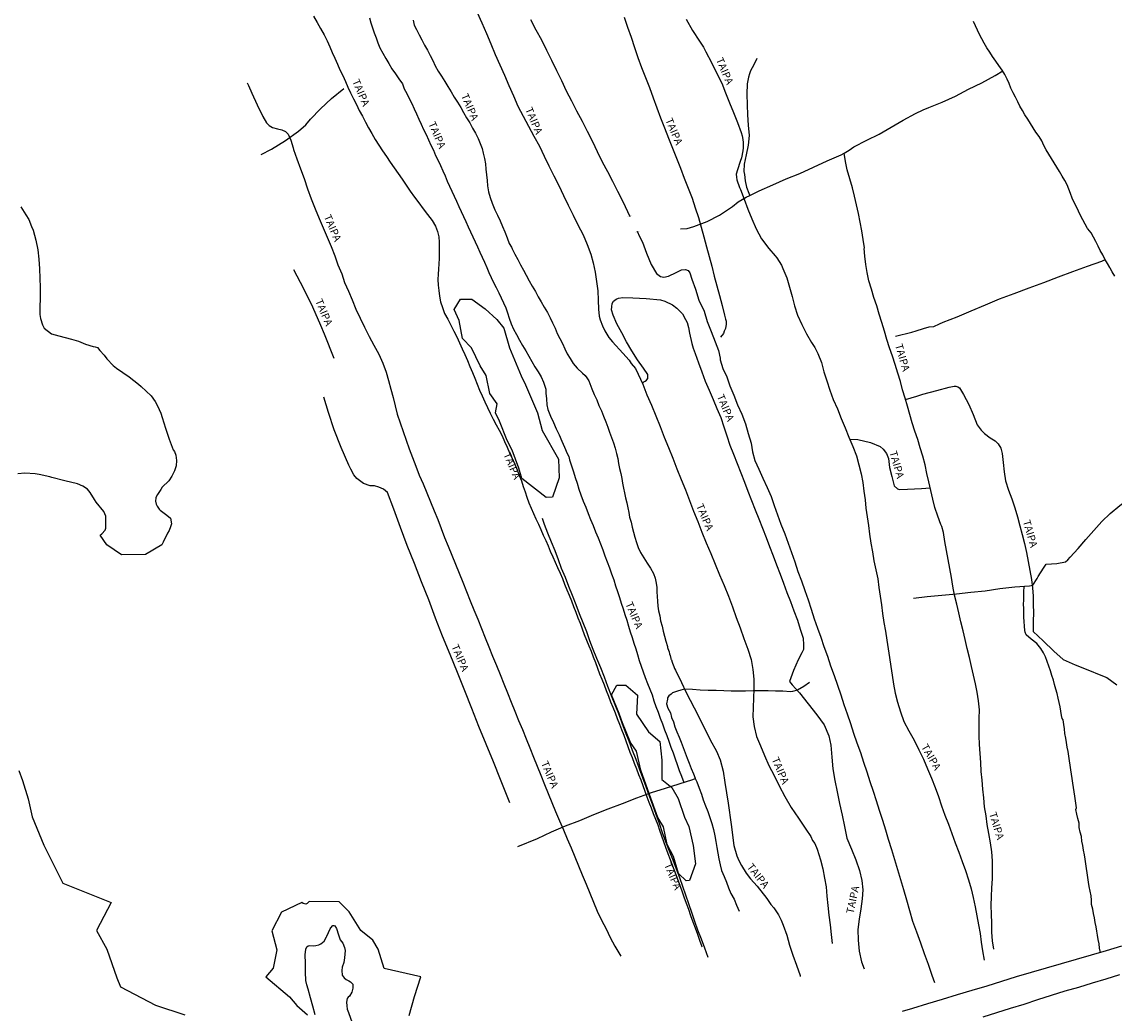
# Model space of a CAD drawing. Units: millimetres. Extents: x 180736 to 183150, y 1657648 to 1660427.
# Drawn here: x 181239 to 181601, y 1657854 to 1658183 of the extents above; entities that cross this region are included whole.
import ezdxf
from ezdxf.enums import TextEntityAlignment as Align

# ---------------------------------------------------------------- set-up
doc = ezdxf.new("R2010")
doc.units = ezdxf.units.MM
doc.header["$MEASUREMENT"] = 0
for name, color, linetype in [('IMAGEM', 7, 'Continuous'), ('V-BANHADO', 102, 'Continuous'), ('V-BUEIRO', 210, 'Continuous'), ('V-NOME_DOS_LOGRADOUROS', 7, 'Continuous'), ('V-REFERENCIA', 30, 'Continuous'), ('V-VALETA', 50, 'Continuous')]:
    doc.layers.add(name, color=color, linetype=linetype)
picture_1 = doc.add_image_def('image1.jpg', size_in_pixel=(4022, 4628))

# ---------------------------------------------------------------- blocks, each defined once
blk = doc.blocks.new('305')
at = {"color": 0, "linetype": 'ByBlock', "lineweight": -2, "const_width": 0.05}
blk.add_lwpolyline([(0.73, 0.39, 0.60863), (-0.73, 0.38)], format="xyb", dxfattribs=at)

msp = doc.modelspace()

# ---------------------------------------------------------------- linework, layer by layer
at = {"layer": 'V-BANHADO'}
for points in [[(181238.33, 1658121.17), (181239.98, 1658118.6), (181240.97, 1658116.98), (181241.87, 1658114.73), (181242.35, 1658113.53), (181243.28, 1658110.19), (181243.99, 1658106.9), (181244.24, 1658103.83), (181244.5, 1658100.69), (181244.61, 1658097.55), (181244.72, 1658094.41), (181244.72, 1658091.29), (181244.57, 1658087.56), (181244.65, 1658085.5), (181244.86, 1658084.12), (181245.44, 1658082.09), (181246.08, 1658080.97), (181248.53, 1658079.12), (181250.87, 1658078.39), (181255.1, 1658077.26), (181257.42, 1658076.67), (181259.75, 1658075.63), (181262.27, 1658074.83), (181262.96, 1658074.75), (181263.74, 1658074.58), (181264.49, 1658073.56), (181265.97, 1658072.01), (181266.85, 1658070.8), (181268.92, 1658068.62), (181269.99, 1658067.68), (181274.26, 1658064.82), (181277.36, 1658062.35), (181278.2, 1658061.6), (181281.52, 1658058.53), (181282.86, 1658056.64), (181283.64, 1658055.17), (181284.75, 1658052.82), (181285.19, 1658051.34), (181286.31, 1658047.82), (181287.54, 1658044.19), (181288.84, 1658040.56), (181289.32, 1658040), (181289.68, 1658038.84), (181289.91, 1658037.07), (181289.79, 1658035.29), (181289.59, 1658034.61), (181289.3, 1658033.58), (181288.4, 1658031.83), (181287.38, 1658030.29), (181285.21, 1658028.19), (181284.7, 1658027.45), (181283.59, 1658025.81), (181283.23, 1658025.03), (181283.12, 1658024.73), (181283, 1658023.53), (181283.18, 1658022.62), (181283.47, 1658021.93), (181284.15, 1658020.93), (181284.49, 1658020.64), (181285.79, 1658019.6), (181286.76, 1658018.88), (181287.89, 1658017.89), (181288.25, 1658016.1), (181287.97, 1658015.11), (181287.48, 1658013.89), (181286.95, 1658012.92), (181285.48, 1658009.95), (181285.08, 1658009.07), (181279.68, 1658005.88), (181271.69, 1658005.8), (181266.8, 1658009.08), (181264.59, 1658012.25), (181265.21, 1658012.69), (181266.26, 1658013.97), (181266.48, 1658014.58), (181266.54, 1658017.15), (181266.5, 1658018.61), (181265.82, 1658020.19), (181263.32, 1658023.28), (181262.77, 1658024.18), (181261.33, 1658026.48), (181260.38, 1658027.55), (181258.83, 1658028.57), (181257.14, 1658029.34), (181252.85, 1658030.37), (181248.56, 1658031.4), (181247.93, 1658031.59), (181244.4, 1658032.47), (181243.1, 1658032.62), (181239.61, 1658032.81), (181237.36, 1658032.65)], [(181237.66, 1657934.25), (181238.82, 1657930.92), (181240.71, 1657924.78), (181242.09, 1657918.84), (181245.92, 1657909.48), (181247.64, 1657906.15), (181252.19, 1657896.85), (181268.29, 1657890.41), (181263.35, 1657881.11), (181266.85, 1657875), (181270.18, 1657865.48), (181271.35, 1657862.48), (181282.95, 1657856.4), (181292.72, 1657853.12)], [(181367.06, 1657852.99), (181368.88, 1657859.25), (181370.98, 1657865.78), (181358.85, 1657868.54), (181356.77, 1657874.9), (181356.8, 1657874.94), (181354.99, 1657877.98), (181351.08, 1657881.09), (181347.19, 1657887.32), (181343.86, 1657890.6), (181333.97, 1657890.77), (181333.28, 1657890.15), (181332.77, 1657889.9), (181331.97, 1657890.08), (181331.53, 1657890.46), (181324.74, 1657887.27), (181321.51, 1657881.04), (181323.25, 1657874.77), (181321.98, 1657868.64), (181319.58, 1657865.73), (181327.35, 1657859.17), (181329.81, 1657856.25), (181333.35, 1657853.15)], [(181335.86, 1657853.17), (181335.13, 1657856.01), (181334.4, 1657858.85), (181333.54, 1657861.65), (181333.13, 1657863.14), (181332.86, 1657864.56), (181332.69, 1657867.29), (181332.69, 1657868.76), (181332.73, 1657870.26), (181332.59, 1657873.06), (181332.77, 1657875), (181333.18, 1657875.75), (181333.54, 1657876.09), (181334.15, 1657876.2), (181335.31, 1657876.1), (181336.11, 1657876.14), (181337.16, 1657876.38), (181337.77, 1657876.73), (181338.9, 1657877.65), (181339.72, 1657879.04), (181339.75, 1657879.21), (181340.88, 1657881.67), (181341.13, 1657881.99), (181341.75, 1657882.83), (181342.14, 1657882.81), (181342.44, 1657882.65), (181342.42, 1657882.68), (181342.97, 1657881.85), (181343.61, 1657879.65), (181344.23, 1657878.05), (181345.14, 1657876.98), (181345.6, 1657875.47), (181345.81, 1657874.46), (181345.69, 1657872.06), (181345.37, 1657870.49), (181344.83, 1657868.95), (181344.71, 1657867.85), (181344.9, 1657866.36), (181345.48, 1657865.49), (181346.24, 1657864.84), (181347.06, 1657864.5), (181347.64, 1657864.1), (181348.12, 1657863.67), (181348.38, 1657863.36), (181348.36, 1657862.02), (181348.08, 1657860.66), (181347.25, 1657859.34), (181346.82, 1657859.06), (181346.53, 1657858.55), (181346.32, 1657857.34), (181346.38, 1657856.13), (181346.54, 1657855.01), (181346.93, 1657853.96), (181348.16, 1657850.47)]]:
    msp.add_lwpolyline(points, dxfattribs=at)
for points in [[(181384.23, 1658090.55), (181387.89, 1658090.6), (181392.31, 1658087.34), (181396.13, 1658083.85), (181398.45, 1658080.97), (181400.39, 1658074.39), (181404.23, 1658065.18), (181405.67, 1658062.19), (181409.63, 1658052.87), (181411.17, 1658047), (181416.56, 1658037.51), (181416.84, 1658031.26), (181414.66, 1658024.87), (181412.5, 1658024.76), (181404.48, 1658031.12), (181403.48, 1658034.5), (181401.27, 1658040.47), (181399.64, 1658043.71), (181397.09, 1658050.07), (181395.77, 1658052.91), (181396.26, 1658055.9), (181393.89, 1658059.28), (181392.61, 1658065.25), (181390.6, 1658068.44), (181387.78, 1658074.42), (181384.74, 1658077.52), (181383.63, 1658083.55), (181382.05, 1658087.12), (181384.16, 1658090.55)], [(181435.98, 1657962.53), (181438.92, 1657962.53), (181442.79, 1657959.21), (181442.51, 1657952.95), (181446.44, 1657947.08), (181450.23, 1657943.84), (181450.84, 1657937.65), (181450.84, 1657931.23), (181454.24, 1657928.55), (181456.29, 1657924.95), (181458.39, 1657918.75), (181459.8, 1657915.62), (181461.24, 1657909.32), (181462.07, 1657903.28), (181460, 1657897.72), (181458.94, 1657897.66), (181456.4, 1657900.04), (181454.69, 1657905.74), (181452.64, 1657909.62), (181451.42, 1657915.54), (181449.51, 1657918.61), (181447.19, 1657925.09), (181443.87, 1657934.35), (181442.49, 1657940.6), (181440.47, 1657943.56), (181437.87, 1657949.98), (181436.71, 1657953.08), (181434.19, 1657959.36), (181435.91, 1657962.51)]]:
    msp.add_lwpolyline(points, close=True, dxfattribs=at)
at = {"layer": 'V-REFERENCIA'}
for points in [[(181335.31, 1658184.49), (181336.61, 1658182.4), (181337.73, 1658180.33), (181338.87, 1658178.3), (181339.93, 1658176.27), (181340.77, 1658174.32), (181341.55, 1658172.4), (181342.41, 1658170.49), (181343.29, 1658168.58), (181344.13, 1658166.66), (181345.05, 1658164.74), (181345.92, 1658162.82), (181346.78, 1658160.9), (181347.64, 1658158.98), (181348.67, 1658157.05), (181349.63, 1658155.11), (181350.56, 1658153.17), (181351.56, 1658151.24), (181352.56, 1658149.31), (181353.65, 1658147.41), (181354.74, 1658145.51), (181355.83, 1658143.6), (181357.04, 1658141.7), (181358.25, 1658139.8), (181359.57, 1658137.93), (181360.81, 1658136.03), (181362.07, 1658134.14), (181363.4, 1658132.25), (181364.73, 1658130.34), (181366.07, 1658128.38), (181367.46, 1658126.42), (181368.86, 1658124.46), (181370.28, 1658122.5), (181371.72, 1658120.56), (181373.16, 1658118.62), (181374.7, 1658116.69), (181375.87, 1658114.76), (181376.49, 1658113.06), (181376.92, 1658111.22), (181376.99, 1658109.5), (181377.07, 1658107.68), (181377.09, 1658105.86), (181377.03, 1658104.08), (181376.96, 1658102.31), (181376.83, 1658100.56), (181376.67, 1658098.83), (181376.6, 1658097.08), (181376.7, 1658095.28), (181376.88, 1658093.45), (181377.14, 1658091.61), (181377.49, 1658089.74), (181378.1, 1658087.8), (181378.77, 1658085.86), (181379.86, 1658083.9), (181380.86, 1658081.95), (181381.86, 1658080), (181382.87, 1658078.06), (181383.76, 1658076.1), (181384.64, 1658074.14), (181385.57, 1658072.18), (181386.42, 1658070.22), (181387.26, 1658068.26), (181388.07, 1658066.3), (181388.84, 1658064.34), (181389.6, 1658062.38), (181390.44, 1658060.44), (181391.28, 1658058.5), (181392.13, 1658056.58), (181393.07, 1658054.66), (181394, 1658052.74), (181394.94, 1658050.82), (181395.94, 1658048.95), (181396.95, 1658047.08), (181397.9, 1658045.2), (181398.75, 1658043.33), (181399.59, 1658041.46), (181400.41, 1658039.61), (181401.2, 1658037.71), (181402.08, 1658035.86), (181402.88, 1658033.99), (181403.6, 1658032.12), (181404.37, 1658030.31), (181404.93, 1658028.49), (181405.54, 1658026.67), (181406.15, 1658024.86), (181406.76, 1658023.05), (181407.53, 1658021.29), (181408.3, 1658019.51), (181409.07, 1658017.71), (181409.93, 1658015.92), (181410.73, 1658014.12), (181410.73, 1658014.12), (181411.56, 1658012.33), (181412.4, 1658010.54), (181413.15, 1658008.74), (181413.89, 1658006.94), (181414.7, 1658005.14), (181415.51, 1658003.34), (181416.31, 1658001.54), (181417.11, 1657999.73), (181417.91, 1657997.92), (181418.65, 1657996.06), (181419.4, 1657994.2), (181420.15, 1657992.34), (181420.89, 1657990.48), (181421.62, 1657988.63), (181422.34, 1657986.77), (181423.04, 1657984.91), (181423.74, 1657983.05), (181424.44, 1657981.19), (181425.14, 1657979.33), (181425.88, 1657977.48), (181426.66, 1657975.63), (181427.41, 1657973.77), (181428.13, 1657971.91), (181428.83, 1657970.05), (181429.53, 1657968.19), (181430.26, 1657966.34), (181430.99, 1657964.48), (181431.72, 1657962.62), (181432.44, 1657960.76), (181433.14, 1657958.9), (181433.88, 1657957.04), (181434.61, 1657955.18), (181435.35, 1657953.33), (181436.09, 1657951.48), (181436.81, 1657949.63), (181437.53, 1657947.78), (181438.23, 1657945.92), (181438.9, 1657944.06), (181439.58, 1657942.2), (181440.3, 1657940.35), (181441.02, 1657938.5), (181441.74, 1657936.65), (181442.46, 1657934.8), (181443.18, 1657932.95), (181443.9, 1657931.1), (181444.6, 1657929.24), (181445.27, 1657927.39), (181445.92, 1657925.54), (181446.57, 1657923.69), (181447.29, 1657921.84), (181448.03, 1657919.98), (181448.8, 1657918.12), (181449.52, 1657916.25), (181450.13, 1657914.39), (181450.76, 1657912.52), (181451.45, 1657910.64), (181452.09, 1657908.77), (181452.86, 1657906.7), (181453.67, 1657904.67), (181454.45, 1657902.62), (181455.23, 1657900.56), (181456.01, 1657898.5), (181456.78, 1657896.43), (181457.47, 1657894.35), (181458.16, 1657892.27), (181458.93, 1657890.22), (181459.7, 1657888.17), (181460.39, 1657886.11), (181461.2, 1657884.06), (181461.97, 1657882.01), (181462.69, 1657879.96), (181463.41, 1657877.91), (181464.15, 1657875.86), (181464.27, 1657875.67)], [(181353.92, 1658183.88), (181354.37, 1658182.21), (181354.88, 1658180.55), (181355.46, 1658178.89), (181356.09, 1658177.23), (181356.72, 1658175.57), (181357.35, 1658173.91), (181358.33, 1658172.19), (181359.32, 1658170.48), (181360.3, 1658168.75), (181361.36, 1658167.05), (181362.5, 1658165.36), (181363.64, 1658163.67), (181364.89, 1658162.04), (181365.48, 1658160.4), (181366.28, 1658158.77), (181367.08, 1658157.11), (181367.92, 1658155.45), (181368.73, 1658153.76), (181369.5, 1658152.04), (181370.27, 1658150.32), (181371.12, 1658148.62), (181371.88, 1658146.91), (181372.69, 1658145.18), (181373.5, 1658143.45), (181374.31, 1658141.72), (181375.12, 1658139.99), (181375.86, 1658138.27), (181376.65, 1658136.57), (181377.46, 1658134.88), (181378.22, 1658133.17), (181378.97, 1658131.47), (181379.72, 1658129.77), (181380.49, 1658128.09), (181381.26, 1658126.41), (181382.06, 1658124.74), (181382.82, 1658123.06), (181383.58, 1658121.37), (181384.33, 1658119.68), (181385.08, 1658117.98), (181385.86, 1658116.3), (181386.63, 1658114.62), (181387.4, 1658112.94), (181388.17, 1658111.26), (181388.94, 1658109.58), (181389.71, 1658107.9), (181390.48, 1658106.21), (181391.25, 1658104.52), (181392.02, 1658102.83), (181392.79, 1658101.14), (181393.56, 1658099.46), (181394.33, 1658097.78), (181395.1, 1658096.1), (181395.96, 1658094.43), (181396.77, 1658092.74), (181397.55, 1658091.04), (181398.33, 1658089.34), (181399.11, 1658087.66), (181399.7, 1658086.03), (181400.28, 1658084.23), (181400.86, 1658082.43), (181401.65, 1658080.63), (181402.67, 1658078.83), (181403.69, 1658077.03), (181404.71, 1658075.23), (181405.76, 1658073.45), (181406.75, 1658071.66), (181407.75, 1658069.89), (181408.77, 1658068.16), (181409.91, 1658066.46), (181410.82, 1658064.77), (181411.63, 1658063.09), (181412.21, 1658061.43), (181412.42, 1658060.68), (181412.45, 1658059.42), (181412.6, 1658057.51), (181412.75, 1658055.57), (181413.06, 1658053.94), (181413.97, 1658051.76), (181414.98, 1658049.68), (181415.87, 1658047.6), (181416.85, 1658045.55), (181417.72, 1658043.52), (181418.61, 1658041.49), (181419.51, 1658039.43), (181420.02, 1658038.37), (181420.31, 1658037.3), (181420.95, 1658035.32), (181421.59, 1658033.34), (181421.59, 1658033.34), (181422.18, 1658031.43), (181422.85, 1658029.5), (181423.36, 1658027.59), (181423.96, 1658025.63), (181424.79, 1658023.59), (181425.63, 1658021.55), (181426.41, 1658019.52), (181427.24, 1658017.49), (181428.07, 1658015.46), (181428.9, 1658013.43), (181429.73, 1658011.4), (181430.5, 1658009.39), (181431.27, 1658007.39), (181432.01, 1658005.4), (181432.75, 1658003.41), (181433.47, 1658001.43), (181434.19, 1657999.45), (181434.91, 1657997.47), (181435.56, 1657995.53), (181436.2, 1657993.59), (181436.86, 1657991.65), (181437.44, 1657989.75), (181438.03, 1657987.85), (181438.63, 1657985.95), (181439.23, 1657984.05), (181439.83, 1657982.15), (181440.43, 1657980.25), (181441.03, 1657978.35), (181441.64, 1657976.45), (181442.23, 1657974.55), (181442.81, 1657972.65), (181443.4, 1657970.75), (181444, 1657968.85), (181444.7, 1657966.93), (181445.39, 1657965.04), (181446.15, 1657963.13), (181446.89, 1657961.22), (181447.63, 1657959.31), (181448.26, 1657957.38), (181448.9, 1657955.45), (181449.62, 1657953.54), (181450.34, 1657951.62), (181451.06, 1657949.69), (181451.78, 1657947.76), (181452.5, 1657945.83), (181453.2, 1657943.9), (181453.9, 1657941.97), (181454.58, 1657940.04), (181455.26, 1657938.11), (181455.95, 1657936.17), (181456.65, 1657934.23), (181457.36, 1657932.29), (181458.16, 1657930.29)], [(181368.4, 1658183.09), (181368.7, 1658181.43), (181369.51, 1658180.06), (181370.37, 1658178.33), (181371.25, 1658176.59), (181372.19, 1658174.86), (181373.12, 1658173.15), (181374, 1658171.43), (181374.88, 1658169.71), (181375.76, 1658167.99), (181376.72, 1658166.27), (181377.8, 1658164.56), (181378.87, 1658162.83), (181379.94, 1658161.1), (181380.96, 1658159.36), (181382, 1658157.63), (181383.1, 1658155.91), (181384.17, 1658154.19), (181385.14, 1658152.48), (181386.13, 1658150.77), (181387.15, 1658149.06), (181388.12, 1658147.34), (181389.05, 1658145.61), (181389.96, 1658143.88), (181390.64, 1658142.21), (181391.32, 1658140.54), (181391.65, 1658139.01), (181392.02, 1658137.26), (181392.45, 1658135.46), (181392.56, 1658133.66), (181392.73, 1658131.82), (181392.9, 1658129.98), (181393.04, 1658128.14), (181393.4, 1658126.24), (181393.97, 1658124.28), (181394.58, 1658122.44)], [(181389.61, 1658185.72), (181391.15, 1658182.25), (181392.68, 1658178.76), (181394.15, 1658175.27), (181395.62, 1658171.8), (181397.2, 1658168.35), (181398.69, 1658164.9), (181400.09, 1658161.47), (181401.64, 1658158.04), (181403.11, 1658154.61), (181404.89, 1658151.27), (181406.68, 1658147.96), (181408.48, 1658144.65), (181410.28, 1658141.34), (181411.86, 1658138.06), (181413.44, 1658134.78), (181415.06, 1658131.51), (181416.68, 1658128.24), (181418.22, 1658124.97), (181419.83, 1658121.72), (181421.44, 1658118.47), (181423.05, 1658115.22), (181424.78, 1658111.97), (181426.07, 1658108.76), (181427.36, 1658105.55), (181428.11, 1658102.62), (181428.78, 1658099.49), (181429.16, 1658096.42), (181429.65, 1658093.31), (181429.78, 1658090.28), (181429.91, 1658087.25), (181430.11, 1658084.94), (181430.48, 1658083.74), (181431.25, 1658081.69), (181432.02, 1658080.07), (181433.35, 1658077.91), (181434.54, 1658076.44), (181437.97, 1658072.68), (181439.99, 1658070.31), (181440.75, 1658069.26), (181442.11, 1658067.54), (181442.98, 1658065.7), (181444.6, 1658062.35), (181445.92, 1658058.88), (181447.42, 1658055.37), (181448.88, 1658051.86), (181450.34, 1658048.35), (181451.67, 1658044.84), (181453.07, 1658041.33), (181454.47, 1658037.82), (181455.83, 1658034.31), (181457.32, 1658030.8), (181458.75, 1658027.29), (181460.04, 1658023.78), (181461.4, 1658020.28), (181462.77, 1658016.78), (181464.16, 1658013.28), (181465.63, 1658009.77), (181467.1, 1658006.24), (181468.56, 1658002.68), (181470.02, 1657999.12), (181471.55, 1657995.56), (181472.94, 1657992.02), (181474.29, 1657988.49), (181475.53, 1657984.99), (181476.81, 1657981.5), (181478.09, 1657978.01), (181479.41, 1657974.52), (181480.47, 1657971.05), (181481.06, 1657967.69), (181481.33, 1657964.47), (181481.39, 1657961.29), (181481.27, 1657958.2), (181481.15, 1657955.13), (181481.1, 1657952.04), (181481.48, 1657948.79), (181482.26, 1657945.52), (181483.58, 1657942.38), (181484.95, 1657939.17), (181486.41, 1657935.89), (181488.09, 1657932.55), (181489.8, 1657929.15), (181491.7, 1657925.59), (181493.75, 1657921.95), (181496.19, 1657918.38), (181498.64, 1657914.81), (181500.33, 1657912.29), (181500.83, 1657910.99), (181501.56, 1657909.99), (181502.4, 1657908.17), (181503.46, 1657904.64), (181504.25, 1657901.55), (181504.25, 1657901.55), (181504.86, 1657898.45), (181505.32, 1657895.58), (181505.62, 1657892.56), (181505.96, 1657889.39), (181506.28, 1657886.19), (181506.67, 1657883.01), (181507.01, 1657879.83), (181507.32, 1657876.84)], [(181438.36, 1658184.19), (181439.51, 1658180.83), (181440.66, 1658177.47), (181441.81, 1658174.11), (181442.96, 1658170.75), (181444.11, 1658167.39), (181445.43, 1658164.07), (181446.75, 1658160.75), (181448, 1658157.4), (181449.25, 1658154.05), (181450.39, 1658150.71), (181451.72, 1658147.37), (181453.08, 1658144.05), (181454.44, 1658140.73), (181455.76, 1658137.41), (181457.02, 1658134.07), (181458.33, 1658130.75), (181459.64, 1658127.43), (181460.95, 1658124.11), (181461.91, 1658120.86), (181463.01, 1658117.65), (181463.93, 1658114.43), (181464.79, 1658111.21), (181465.67, 1658107.97), (181466.55, 1658104.73), (181467.41, 1658101.49), (181468.26, 1658098.25), (181469.14, 1658095.01), (181470.05, 1658091.77), (181470.89, 1658088.53), (181471.63, 1658085.28), (181472.04, 1658083.96), (181472.18, 1658083.34), (181472.16, 1658082.29), (181471.97, 1658080.87), (181471.57, 1658080), (181471.28, 1658079.16), (181470.35, 1658077.94)], [(181458.97, 1658183.5), (181461.09, 1658179.76), (181463.35, 1658176.15), (181464.64, 1658174.22), (181465.43, 1658172.59), (181467.39, 1658169.08), (181469.03, 1658165.65), (181470.78, 1658162.23), (181471.99, 1658158.99), (181473.34, 1658155.74), (181474.66, 1658152.47), (181475.95, 1658149.2), (181477.19, 1658145.93), (181477.47, 1658144.74), (181477.79, 1658143.6), (181477.83, 1658142.54), (181477.85, 1658140.79), (181477.75, 1658139.77), (181477.27, 1658137.47), (181476.84, 1658136.27), (181475.92, 1658133.51), (181475.57, 1658132.07), (181475.68, 1658131.02), (181475.79, 1658130.17), (181476.64, 1658127.59), (181476.96, 1658126.95), (181478.2, 1658123.75), (181479.42, 1658120.48), (181480.77, 1658117.19), (181482.21, 1658113.9), (181483.97, 1658110.58), (181486.35, 1658107.38), (181488.43, 1658105), (181489, 1658104.31), (181490.51, 1658101.89), (181491.05, 1658100.78), (181492.37, 1658097.62), (181493.19, 1658094.57), (181494.08, 1658091.47), (181494.9, 1658088.37), (181495.87, 1658085.26), (181497.26, 1658082.15), (181498.81, 1658079.04), (181500.46, 1658076.16), (181501.63, 1658074.51), (181502.58, 1658072.59), (181503.87, 1658069.59), (181504.64, 1658066.53), (181505.64, 1658063.47), (181506.61, 1658060.41), (181507.69, 1658057.31), (181509.09, 1658054.15), (181510.34, 1658051.04), (181511.66, 1658047.93), (181512.91, 1658044.82), (181514.26, 1658041.72), (181515.4, 1658038.66), (181516.25, 1658035.66), (181516.96, 1658032.67), (181517.51, 1658029.76), (181517.89, 1658026.91), (181518.27, 1658024.06), (181518.53, 1658021.26), (181518.95, 1658018.37), (181519.37, 1658015.46), (181519.78, 1658012.57), (181520.17, 1658009.68), (181520.69, 1658006.75), (181521.22, 1658003.8), (181521.89, 1658000.82), (181522.46, 1657997.84), (181522.81, 1657994.95), (181523.27, 1657992.03), (181523.68, 1657989.15), (181524.09, 1657986.27), (181524.55, 1657983.35), (181525.01, 1657980.43), (181525.47, 1657977.51), (181525.95, 1657974.58), (181526.37, 1657971.66), (181526.78, 1657968.74), (181527.24, 1657965.82), (181527.7, 1657962.9), (181528.27, 1657959.9), (181529.02, 1657956.84), (181529.99, 1657953.67), (181531.14, 1657950.47), (181532.83, 1657947.37), (181534.51, 1657944.26), (181536.11, 1657941.1), (181537.65, 1657937.94), (181539.01, 1657934.83), (181540.32, 1657931.72), (181541.52, 1657928.63), (181542.58, 1657925.57), (181542.58, 1657925.57), (181543.61, 1657922.51), (181544.76, 1657919.44), (181545.93, 1657916.37), (181547.01, 1657913.28), (181548.16, 1657910.21), (181549.41, 1657907.14), (181550.51, 1657904.07), (181551.57, 1657901.02), (181552.6, 1657897.99), (181553.44, 1657895), (181554.17, 1657892.05), (181554.81, 1657889.03), (181555.37, 1657886.05), (181555.93, 1657883.07), (181556.43, 1657880.15), (181556.82, 1657877.26), (181557.26, 1657874.35), (181557.82, 1657871.3)], [(181313.32, 1658162.4), (181313.8, 1658161.46), (181314.91, 1658158.96), (181316.7, 1658155.04), (181318.58, 1658151.16), (181319.75, 1658149.09), (181320.68, 1658148.16), (181321.8, 1658147.51), (181323.4, 1658147.09), (181324.82, 1658146.77), (181326.13, 1658146.22), (181326.98, 1658145.27), (181327.79, 1658143.34), (181328.64, 1658140.75), (181328.72, 1658140.25), (181329.86, 1658137.11), (181331.01, 1658133.86), (181332.23, 1658130.57), (181333.4, 1658127.23), (181334.59, 1658123.87), (181335.88, 1658120.55), (181337.27, 1658117.33), (181338.6, 1658114.22), (181339.93, 1658111.14), (181341.24, 1658108.05), (181342.42, 1658104.96), (181343.47, 1658101.92), (181344.71, 1658098.97), (181345.65, 1658096.07), (181346.94, 1658093.19), (181348.19, 1658090.32), (181349.45, 1658087.31), (181350.8, 1658084.29), (181352.29, 1658081.27), (181353.79, 1658078.25), (181355.39, 1658075.27), (181357.02, 1658072.29), (181358.38, 1658069.32), (181359.45, 1658066.39), (181360.27, 1658063.55), (181361, 1658060.75), (181361.79, 1658057.94), (181362.41, 1658055.18), (181363.14, 1658052.39), (181364.07, 1658049.53), (181365.08, 1658046.69), (181366.06, 1658043.83), (181367.13, 1658040.95), (181368.16, 1658038.07), (181369.26, 1658035.16), (181370.41, 1658032.25), (181371.69, 1658029.31), (181372.91, 1658026.33), (181374.13, 1658023.35), (181375.38, 1658020.38), (181376.57, 1658017.44), (181377.71, 1658014.5), (181378.83, 1658011.56), (181380, 1658008.63), (181381.24, 1658005.68), (181382.41, 1658002.71), (181383.62, 1657999.69), (181384.83, 1657996.65), (181386.09, 1657993.61), (181387.35, 1657990.56), (181388.57, 1657987.49), (181389.86, 1657984.42), (181391.1, 1657981.35), (181392.29, 1657978.28), (181393.48, 1657975.21), (181394.77, 1657972.16), (181396.01, 1657969.11), (181397.25, 1657966.06), (181398.47, 1657963.01), (181399.69, 1657959.96), (181400.91, 1657956.91), (181402.13, 1657953.86), (181403.35, 1657950.81), (181404.63, 1657947.77), (181405.87, 1657944.73), (181407.11, 1657941.71), (181408.3, 1657938.69), (181409.49, 1657935.65), (181410.71, 1657932.63), (181411.96, 1657929.62), (181413.22, 1657926.61), (181414.36, 1657923.59), (181415.58, 1657920.57), (181416.89, 1657917.55), (181418.24, 1657914.55), (181419.48, 1657911.55), (181420.79, 1657908.57), (181422.03, 1657905.57), (181423.27, 1657902.57), (181424.51, 1657899.57), (181425.73, 1657896.56), (181426.97, 1657893.55), (181428.21, 1657890.54), (181429.43, 1657887.53), (181430.83, 1657884.6), (181432.37, 1657881.73), (181432.37, 1657881.73), (181433.79, 1657878.82), (181435.33, 1657875.94), (181436.97, 1657873.13), (181437.23, 1657872.66)], [(181560.94, 1657874.95), (181560.56, 1657877.75), (181560.35, 1657880.6), (181560.27, 1657883.55), (181560.18, 1657886.51), (181560.13, 1657889.44), (181560.16, 1657892.39), (181560.36, 1657895.32), (181560.56, 1657898.27), (181560.57, 1657901.33), (181560.49, 1657904.29), (181560.26, 1657907.28), (181559.84, 1657910.28), (181559.28, 1657913.28), (181558.78, 1657916.26), (181558.4, 1657919.21), (181557.9, 1657922.19), (181557.66, 1657925.11), (181557.32, 1657928.04), (181557.09, 1657930.99), (181556.82, 1657933.94), (181556.69, 1657936.87), (181556.41, 1657939.85), (181556.25, 1657942.81), (181556.09, 1657945.77), (181556.08, 1657948.65), (181556.14, 1657951.49), (181556.2, 1657954.33), (181555.94, 1657957.29), (181555.45, 1657960.16), (181554.9, 1657963.01), (181554.22, 1657965.9), (181553.59, 1657968.75), (181552.88, 1657971.73), (181552.17, 1657974.68), (181551.47, 1657977.63), (181550.77, 1657980.58), (181550.07, 1657983.53), (181549.37, 1657986.48), (181548.67, 1657989.43), (181547.97, 1657992.38), (181547.34, 1657995.34), (181546.89, 1657998.3), (181546.34, 1658001.26), (181545.79, 1658004.22), (181545.31, 1658007.2), (181544.76, 1658010.16), (181544.24, 1658013.14), (181543.71, 1658015.18), (181543.38, 1658015.84), (181542.39, 1658018.65), (181541.4, 1658021.42), (181540.72, 1658024.26), (181540.04, 1658027.1), (181539.41, 1658029.95), (181538.78, 1658032.79), (181538.19, 1658035.63), (181537.44, 1658038.47), (181536.56, 1658041.23), (181535.77, 1658044.01), (181534.75, 1658046.79), (181533.84, 1658049.56), (181533.07, 1658052.3), (181532.32, 1658055.04), (181531.58, 1658057.78), (181530.74, 1658060.54), (181529.99, 1658063.31), (181529.13, 1658066.09), (181528.25, 1658068.87), (181527.36, 1658071.65), (181526.37, 1658074.45), (181525.52, 1658077.23), (181524.67, 1658080.01), (181523.82, 1658082.79), (181522.97, 1658085.57), (181522.12, 1658088.35), (181521.23, 1658091.13), (181520.37, 1658093.93), (181519.52, 1658096.71), (181519.02, 1658099.41), (181518.52, 1658102.11), (181518.18, 1658104.81), (181518.02, 1658107.39), (181518.05, 1658107.57), (181517.64, 1658110.39), (181517.16, 1658113.24), (181516.61, 1658116.09), (181516.06, 1658118.96), (181515.4, 1658121.84), (181514.76, 1658124.72), (181514.1, 1658127.56), (181513.22, 1658130.51), (181512.34, 1658133.46), (181511.78, 1658136.28), (181511.39, 1658139.04)], [(181394.58, 1658122.44), (181395.5, 1658120.17), (181396.37, 1658118.4), (181397.22, 1658116.54), (181398.06, 1658114.72), (181398.85, 1658112.87), (181399.56, 1658110.97), (181400.28, 1658109.06), (181401.07, 1658107.88), (181401.22, 1658107.29), (181402.16, 1658105.5), (181403.07, 1658103.76), (181403.98, 1658102.01), (181404.96, 1658100.26), (181405.94, 1658098.51), (181406.93, 1658096.72), (181407.88, 1658094.92), (181408.93, 1658093.16), (181409.92, 1658091.41), (181410.91, 1658089.66), (181411.91, 1658087.91), (181412.95, 1658086.16), (181413.79, 1658084.41), (181414.65, 1658082.68), (181415.49, 1658080.95), (181416.21, 1658079.25), (181417, 1658077.55), (181417.88, 1658075.85), (181418.73, 1658074.16), (181419.5, 1658072.46), (181420.45, 1658070.87), (181421.47, 1658069.28), (181422.84, 1658067.67), (181424.53, 1658066.05), (181425.4, 1658065.31), (181426, 1658064.44), (181426.7, 1658063.5), (181427, 1658062.57), (181427.68, 1658060.82), (181428.49, 1658058.98), (181429.3, 1658057.14), (181429.98, 1658055.36), (181430.84, 1658053.53), (181431.55, 1658051.73), (181432.26, 1658049.93), (181432.98, 1658048.13), (181433.56, 1658046.41), (181434.23, 1658044.64), (181434.8, 1658042.88), (181435.37, 1658041.12), (181435.85, 1658039.41), (181436.25, 1658037.71), (181436.53, 1658036.07), (181436.8, 1658034.43), (181437.29, 1658032.75), (181437.57, 1658031.14), (181437.86, 1658029.53), (181438.14, 1658027.94), (181438.45, 1658026.33), (181438.87, 1658024.69), (181439.25, 1658023.05), (181439.63, 1658021.41), (181439.89, 1658019.82), (181440.15, 1658018.23), (181440.66, 1658016.56), (181441.09, 1658014.9), (181441.51, 1658013.24), (181441.91, 1658011.58), (181442.51, 1658009.91), (181443, 1658008.25), (181443.81, 1658006.53), (181444.88, 1658004.8), (181446.02, 1658003.05), (181447.17, 1658001.3), (181448.08, 1657999.6), (181448.64, 1657997.98), (181449.01, 1657996.42), (181449.2, 1657994.92), (181449.19, 1657993.47), (181449.33, 1657991.91), (181449.45, 1657990.36), (181449.55, 1657988.79), (181449.76, 1657987.18), (181450.16, 1657985.49), (181450.47, 1657983.84), (181450.96, 1657982.14), (181451.36, 1657980.47), (181451.76, 1657978.79), (181452.2, 1657977.1), (181452.71, 1657975.39), (181452.76, 1657975.23), (181452.8, 1657975.03), (181452.91, 1657974.74), (181453.08, 1657974.14), (181453.27, 1657973.54), (181453.44, 1657972.95), (181453.59, 1657972.39), (181453.76, 1657971.84), (181453.81, 1657971.58), (181453.83, 1657971.24), (181454, 1657971.02), (181454, 1657971.02), (181454.06, 1657970.9), (181454.28, 1657970.17), (181454.42, 1657969.88), (181454.59, 1657969.28), (181454.83, 1657968.68), (181455.06, 1657968.08), (181455.36, 1657967.49), (181457.4, 1657963.43), (181458.87, 1657960.28), (181463, 1657952.27), (181466.86, 1657944.35), (181468.97, 1657940.63), (181470.22, 1657937.78), (181471.26, 1657933.95), (181471.81, 1657930.27), (181472.82, 1657923.37), (181473.83, 1657916.33), (181474.78, 1657909.29), (181475.73, 1657905.9), (181476.42, 1657904.35), (181477.34, 1657902.7), (181478.79, 1657900.2), (181480.28, 1657898.32), (181482.44, 1657895.86), (181485.69, 1657891.73), (181487.07, 1657889.76), (181487.98, 1657888.68), (181489.51, 1657886.35), (181490.42, 1657884.55), (181491.15, 1657882.89), (181492.28, 1657879.54), (181493.19, 1657876.25), (181494.33, 1657872.91), (181495.53, 1657869.59), (181496.75, 1657866.21), (181496.8, 1657865.93)], [(181342.24, 1658070.85), (181338.98, 1658079.02), (181337.76, 1658081.87), (181335.12, 1658087.95), (181332.18, 1658094.03), (181328.82, 1658100.33)], [(181444.34, 1658062.88), (181445.32, 1658063.34), (181445.74, 1658063.71), (181446.26, 1658064.24), (181446.28, 1658064.93), (181446.18, 1658065.58), (181444.76, 1658067.64), (181442.79, 1658070.46), (181440.93, 1658073.41), (181439.17, 1658076.39), (181437.57, 1658079.39), (181436, 1658082.45), (181434.74, 1658085.27), (181434.15, 1658087.07), (181434.24, 1658088.09), (181434.4, 1658089.17), (181434.83, 1658089.92), (181435.75, 1658090.64), (181436.49, 1658090.9), (181437.95, 1658091.13), (181441.28, 1658091.05), (181445.69, 1658090.84), (181450.38, 1658090.31), (181451.91, 1658089.96), (181454.45, 1658088.67), (181455.89, 1658087.56), (181457.68, 1658085.69), (181458.76, 1658083.85), (181459.25, 1658082.87), (181459.7, 1658081.21), (181460.1, 1658079.29), (181460.83, 1658075.86), (181461.24, 1658074.36), (181461.94, 1658072.55), (181463.05, 1658069.5), (181464.15, 1658066.45), (181465.29, 1658063.4), (181466.57, 1658060.37), (181467.85, 1658057.34), (181469.13, 1658054.31), (181470.42, 1658051.28), (181471.49, 1658048.28), (181472.38, 1658045.26), (181473.42, 1658042.2), (181474.6, 1658039.13), (181475.88, 1658036.06), (181477.08, 1658032.99), (181478.26, 1658029.93), (181479.44, 1658026.87), (181480.66, 1658023.81), (181481.87, 1658020.75), (181483.08, 1658017.69), (181484.3, 1658014.63), (181485.44, 1658011.57), (181486.58, 1658008.51), (181487.76, 1658005.48), (181488.93, 1658002.45), (181490.1, 1657999.4), (181491.27, 1657996.35), (181492.37, 1657993.3), (181493.51, 1657990.27), (181494.66, 1657987.2), (181495.88, 1657984.13), (181496.79, 1657981.1), (181497.74, 1657978.07), (181497.91, 1657975.96), (181497.87, 1657974.38), (181497.27, 1657973.28), (181496.12, 1657970.88), (181494.54, 1657967.41), (181493.18, 1657963.78), (181494.06, 1657962.6), (181496.53, 1657959.99), (181499.42, 1657956.34), (181502.31, 1657952.65), (181504.71, 1657949.36), (181506.22, 1657945.75), (181506.95, 1657942.62), (181507.29, 1657938.62), (181507.59, 1657934.73), (181508.25, 1657930.93), (181509.04, 1657927.1), (181509.75, 1657923.27), (181510.68, 1657919.45), (181511.5, 1657915.62), (181512.27, 1657911.79), (181513.76, 1657908.18), (181515.26, 1657904.58), (181516.43, 1657901), (181517.22, 1657897.69), (181517.5, 1657894.66), (181517.27, 1657891.66), (181516.86, 1657888.3), (181516.29, 1657884.95), (181515.92, 1657881.5), (181515.94, 1657877.94), (181516.36, 1657874.31), (181517.13, 1657870.7), (181517.98, 1657868.4)], [(181531.71, 1658057.29), (181535.4, 1658058.43), (181537.47, 1658059.05), (181542.08, 1658060.27), (181546.19, 1658061.34), (181547.79, 1658061.72), (181548.39, 1658061.69), (181549.03, 1658061.55), (181549.6, 1658061.13), (181550.96, 1658058.94), (181552.71, 1658055.69), (181554.1, 1658052.31), (181555.49, 1658048.93), (181556.73, 1658047.14), (181557.86, 1658046.02), (181559.75, 1658044.58), (181561.4, 1658043.58), (181562.4, 1658042.55), (181563.31, 1658041.12), (181563.71, 1658039.42), (181564.02, 1658036.4), (181564.39, 1658033.34), (181564.84, 1658030.28), (181565.88, 1658027.26), (181566.95, 1658024.31), (181567.92, 1658021.36), (181568.83, 1658018.4), (181569.58, 1658015.44), (181570.33, 1658012.48), (181571.1, 1658009.52), (181571.77, 1658006.56), (181572.36, 1658003.6), (181572.92, 1658000.62), (181573.48, 1657997.64), (181573.79, 1657994.8), (181573.99, 1657992.04), (181574.07, 1657989.27), (181574.08, 1657986.5), (181574.02, 1657983.74), (181573.97, 1657981), (181573.98, 1657980.37), (181577.38, 1657977.21), (181580.84, 1657973.85), (181583.93, 1657971.01), (181587.92, 1657969.26), (181592.2, 1657967.57), (181596.48, 1657965.88), (181598.41, 1657965.06), (181601.71, 1657962.64)], [(181400.51, 1657923.54), (181397.41, 1657931.26), (181395.08, 1657937.06), (181392.64, 1657942.94), (181390.22, 1657948.82), (181387.89, 1657954.76), (181385.5, 1657960.7), (181383.08, 1657966.72), (181380.69, 1657972.74), (181378.19, 1657978.76), (181375.83, 1657984.78), (181373.58, 1657990.8), (181371.19, 1657996.82), (181368.8, 1658002.84), (181366.47, 1658008.86), (181364.16, 1658014.88), (181361.97, 1658020.9), (181359.89, 1658026.4), (181358.53, 1658027.55), (181356.98, 1658028.21), (181355.54, 1658028.63), (181354.1, 1658028.71), (181351.94, 1658029.4), (181349.69, 1658031.05), (181348.69, 1658032.35), (181347.73, 1658034.18), (181347.09, 1658035.48), (181344.54, 1658041.39), (181342.23, 1658047.24), (181340.31, 1658052.98), (181338.78, 1658058.06)], [(181513.19, 1658044.17), (181515.82, 1658044.03), (181520.09, 1658043.04), (181523.28, 1658041.73), (181524.26, 1658040.82), (181525.36, 1658039.35), (181526.01, 1658037.76), (181526.4, 1658034.78), (181527.1, 1658031.73), (181527.95, 1658028.68), (181529.01, 1658027.69), (181529.71, 1658027.46), (181532.39, 1658027.51), (181537.04, 1658027.72), (181539.84, 1658028.03)]]:
    msp.add_lwpolyline(points, dxfattribs=at)
at = {"layer": 'V-VALETA'}
for points in [[(181407.29, 1658183.37), (181409.07, 1658179.89), (181410.99, 1658176.59), (181412.66, 1658173.22), (181414.33, 1658169.85), (181416, 1658166.48), (181417.65, 1658163.11), (181419.19, 1658159.74), (181420.94, 1658156.37), (181422.61, 1658153.01), (181424.42, 1658149.65), (181426.14, 1658146.29), (181427.85, 1658142.93), (181429.42, 1658139.56), (181431.13, 1658136.19), (181432.85, 1658132.97), (181434.57, 1658129.68), (181436.22, 1658126.36), (181437.89, 1658123.03), (181439.5, 1658119.7), (181440.26, 1658117.98)], [(181601.07, 1658098.2), (181600.24, 1658099.66), (181599.57, 1658100.87), (181599.44, 1658101.06), (181598.64, 1658102.46), (181597.83, 1658103.86), (181597.08, 1658105.27), (181596.29, 1658106.68), (181595.55, 1658108.13), (181594.76, 1658109.67), (181594.01, 1658111.16), (181593.23, 1658112.63), (181592.15, 1658113.93), (181592.07, 1658114.06), (181591.26, 1658115.52), (181590.46, 1658116.94), (181589.72, 1658118.34), (181589.09, 1658119.74), (181588.4, 1658121.18), (181587.63, 1658122.64), (181587, 1658124.12), (181586.36, 1658125.6), (181585.8, 1658127.07), (181585.24, 1658128.54), (181584.52, 1658129.98), (181583.63, 1658131.44), (181582.74, 1658132.9), (181581.84, 1658134.36), (181581.01, 1658135.8), (181580.07, 1658137.28), (181579.18, 1658138.73), (181578.29, 1658140.18), (181577.6, 1658141.61), (181576.86, 1658143.06), (181575.99, 1658144.55), (181574.86, 1658146.02), (181574.02, 1658147.47), (181573.14, 1658148.9), (181572.21, 1658150.32), (181571.3, 1658151.75), (181570.47, 1658153.2), (181569.65, 1658154.64), (181568.94, 1658156.1), (181568.15, 1658157.57), (181567.36, 1658159.04), (181566.62, 1658160.53), (181566.06, 1658162.08), (181565.4, 1658163.62), (181564.66, 1658165.13), (181563.78, 1658166.59), (181562.67, 1658168.08), (181561.59, 1658169.56), (181560.51, 1658171.04), (181559.61, 1658172.52), (181558.7, 1658174), (181557.75, 1658175.48), (181556.99, 1658176.93), (181556.26, 1658178.38), (181555.59, 1658179.83), (181554.89, 1658181.27), (181554.89, 1658181.27), (181554.19, 1658182.71)], [(181482.4, 1658170.38), (181481.37, 1658168.32), (181480.25, 1658166.36), (181479.96, 1658165.29), (181479.59, 1658164.19), (181479.18, 1658162.07), (181479.06, 1658158.62), (181479.12, 1658155.1), (181479.28, 1658151.76), (181479.56, 1658148.32), (181479.82, 1658144.85), (181479.52, 1658141.65), (181478.88, 1658138.5), (181478.18, 1658135.35), (181478.08, 1658132.92), (181478.24, 1658131.95), (181478.52, 1658129.8), (181478.95, 1658127.78), (181479.69, 1658125.78), (181480.11, 1658125.03)], [(181457.03, 1658113.88), (181459.32, 1658114.05), (181461.47, 1658114.68), (181465.86, 1658116.31), (181470.03, 1658118.48), (181474.29, 1658121.32), (181476.22, 1658122.88), (181478.88, 1658124.47), (181480.11, 1658125.03), (181483.2, 1658126.54), (181487.65, 1658128.54), (181492.11, 1658130.51), (181496.64, 1658132.3), (181501.13, 1658134.37), (181505.65, 1658136.45), (181510.33, 1658138.51), (181511.39, 1658139.04), (181513.05, 1658140), (181514.56, 1658141.08), (181518.87, 1658143.34), (181522.93, 1658145.27), (181526.9, 1658147.59), (181530.91, 1658149.95), (181535.05, 1658152.16), (181537.51, 1658153.36), (181539.4, 1658154.13), (181543.84, 1658155.99), (181548.29, 1658157.95), (181552.6, 1658160.23), (181557.01, 1658162.4), (181561.4, 1658164.82), (181563.94, 1658166.32)], [(181317.97, 1658138.59), (181321.44, 1658140.36), (181326.06, 1658143.2), (181330.36, 1658146.28), (181332.82, 1658148.38), (181334.4, 1658150.34), (181337.68, 1658153.74), (181341.3, 1658157.14), (181345.42, 1658160.43)], [(181442.73, 1658113.1), (181443.44, 1658111.41), (181444.41, 1658109.54), (181445.84, 1658105.84), (181447.38, 1658102.12), (181449.16, 1658099.1), (181450.41, 1658098.05), (181451.53, 1658097.85), (181453.11, 1658098.17), (181455.61, 1658099.42), (181457.35, 1658100.29), (181458.7, 1658100.46), (181459.6, 1658100.13), (181460.14, 1658099.31), (181460.87, 1658097.18), (181462.01, 1658093.85), (181463.18, 1658090.23), (181464.92, 1658086.65), (181465.87, 1658083.21), (181467.22, 1658079.83), (181468.58, 1658076.46), (181469.71, 1658073.56), (181470.17, 1658071.05), (181470.27, 1658070.48), (181471.13, 1658067.57), (181472.38, 1658064.79), (181473.47, 1658061.88), (181474.78, 1658058.73), (181475.92, 1658055.55), (181477.37, 1658052.41), (181478.59, 1658049.23), (181479.54, 1658046.04), (181480.45, 1658042.86), (181480.97, 1658039.97), (181481.74, 1658037.03), (181483.06, 1658034.19), (181484.34, 1658031.19), (181485.76, 1658028.14), (181487.1, 1658025.16), (181488.17, 1658022.09), (181489.23, 1658019.02), (181490.39, 1658015.91), (181491.63, 1658012.77), (181492.8, 1658009.63), (181493.86, 1658006.54), (181494.93, 1658003.4), (181495.99, 1658000.24), (181497.2, 1657997.12), (181498.33, 1657993.98), (181499.4, 1657990.84), (181500.43, 1657987.7), (181501.42, 1657984.56), (181502.46, 1657981.45), (181503.62, 1657978.4), (181504.6, 1657975.35), (181505.77, 1657972.15), (181506.79, 1657969), (181508.03, 1657965.77), (181509.09, 1657962.57), (181510.2, 1657959.37), (181511.27, 1657956.17), (181512.33, 1657952.97), (181513.42, 1657949.78), (181514.49, 1657946.59), (181515.56, 1657943.39), (181516.77, 1657940.19), (181517.8, 1657936.99), (181518.83, 1657933.79), (181519.9, 1657930.6), (181520.92, 1657927.41), (181521.92, 1657924.22), (181522.9, 1657921.02), (181524.07, 1657917.73), (181525.06, 1657914.57), (181525.98, 1657911.39), (181527.02, 1657908.06), (181528.04, 1657904.73), (181529.07, 1657901.41), (181530.07, 1657898.09), (181531.05, 1657894.79), (181532.05, 1657891.34), (181533.05, 1657887.78), (181534.05, 1657884.22), (181535.34, 1657880.68), (181536.62, 1657877.1), (181537.84, 1657873.52), (181539.16, 1657869.94), (181540.38, 1657866.36), (181541.31, 1657863.85)], [(181528.41, 1658078.27), (181533.8, 1658079.69), (181535.25, 1658080.03), (181537.6, 1658080.87), (181539.55, 1658081.39), (181541.04, 1658081.56), (181542.95, 1658082.41), (181544.18, 1658082.91), (181548.8, 1658084.76), (181553.43, 1658086.76), (181558.16, 1658088.73), (181562.89, 1658090.65), (181567.77, 1658092.48), (181572.65, 1658094.34), (181577.54, 1658096.15), (181582.38, 1658097.97), (181587.2, 1658099.76), (181592, 1658101.51), (181596.81, 1658103.23), (181597.92, 1658103.71)], [(181572.82, 1657995.53), (181573.89, 1657995.69), (181575.32, 1657997.92), (181575.72, 1657998.62), (181577.41, 1658001.3), (181578.34, 1658002.65), (181581.89, 1658002.93), (181584.71, 1658003.41), (181585.53, 1658004.1), (181586.3, 1658004.98), (181588.91, 1658007.86), (181591.52, 1658010.84), (181594.13, 1658013.82), (181596.74, 1658016.8), (181599.52, 1658019.53), (181602.71, 1658022.14), (181603.25, 1658022.48), (181606.04, 1658024.47)], [(181466.28, 1657872.15), (181465.13, 1657875.25), (181463.99, 1657878.25), (181462.85, 1657881.25), (181461.79, 1657884.18), (181460.8, 1657887.11), (181459.88, 1657889.99), (181458.88, 1657892.87), (181457.88, 1657895.75), (181456.88, 1657898.63), (181455.74, 1657901.54), (181454.67, 1657904.49), (181453.46, 1657907.47), (181452.24, 1657910.6), (181451.13, 1657913.58), (181450.11, 1657916.63), (181449, 1657919.66), (181447.85, 1657922.69), (181446.74, 1657925.72), (181445.64, 1657928.75), (181444.58, 1657931.78), (181443.47, 1657934.81), (181442.36, 1657937.84), (181441.15, 1657940.9), (181440.02, 1657943.92), (181438.87, 1657946.94), (181437.72, 1657949.96), (181436.57, 1657952.98), (181435.42, 1657956), (181434.2, 1657959.03), (181432.98, 1657962.08), (181431.88, 1657965.15), (181430.62, 1657968.24), (181429.34, 1657971.33), (181428.12, 1657974.33), (181427.05, 1657977.29), (181426.01, 1657980.25), (181424.81, 1657983.23), (181423.61, 1657986.21), (181422.44, 1657989.23), (181421.23, 1657992.25), (181420.06, 1657995.28), (181418.91, 1657998.3), (181417.56, 1658001.28), (181416.59, 1658004.15), (181415.48, 1658007.07), (181414.28, 1658010), (181413.1, 1658012.93), (181411.99, 1658015.85), (181411.31, 1658017.78)], [(181534.3, 1657991.42), (181538.87, 1657991.95), (181543.74, 1657992.37), (181548.58, 1657992.88), (181553.35, 1657993.34), (181558.1, 1657993.86), (181562.96, 1657994.62), (181567.89, 1657995.13), (181572.82, 1657995.53)], [(181596.36, 1657873.87), (181596.05, 1657875.23), (181595.86, 1657876.68), (181595.6, 1657878.11), (181595.36, 1657879.54), (181595.12, 1657880.97), (181594.88, 1657882.4), (181594.56, 1657883.82), (181594.32, 1657885.29), (181594.06, 1657886.76), (181593.78, 1657888.25), (181593.35, 1657889.75), (181593.32, 1657891.21), (181593.2, 1657892.69), (181592.9, 1657894.19), (181592.63, 1657895.7), (181592.37, 1657897.21), (181592.11, 1657898.72), (181591.88, 1657900.23), (181591.66, 1657901.74), (181591.44, 1657903.25), (181591.23, 1657904.76), (181591.02, 1657906.27), (181590.71, 1657907.8), (181590.45, 1657909.31), (181590.21, 1657910.8), (181590, 1657912.29), (181589.61, 1657913.78), (181589.22, 1657915.27), (181589.23, 1657916.74), (181588.88, 1657918.25), (181588.53, 1657919.76), (181588.18, 1657921.27), (181588.37, 1657921.84), (181588.32, 1657922.57), (181588.32, 1657922.66), (181588.06, 1657924.17), (181587.84, 1657925.66), (181587.63, 1657927.11), (181587.42, 1657928.56), (181587.14, 1657930.07), (181586.92, 1657931.53), (181586.73, 1657932.99), (181586.54, 1657934.48), (181586.3, 1657935.98), (181586.05, 1657937.48), (181585.81, 1657938.99), (181585.57, 1657940.5), (181585.33, 1657942.01), (181585.08, 1657943.49), (181584.82, 1657944.98), (181584.55, 1657946.47), (181584.39, 1657947.99), (181584.2, 1657949.5), (181583.96, 1657951.02), (181583.6, 1657951.51), (181583.46, 1657952.47), (181583.18, 1657953.9), (181582.93, 1657955.35), (181582.64, 1657956.8), (181582.35, 1657958.25), (181581.97, 1657959.73), (181581.56, 1657961.21), (181581.07, 1657962.73), (181580.72, 1657964.23), (181580.26, 1657965.76), (181579.8, 1657967.28), (181579.24, 1657968.82), (181578.68, 1657970.36), (181578.12, 1657971.9), (181577.44, 1657973.3), (181576.6, 1657974.75), (181575.28, 1657976.32), (181573.39, 1657977.79), (181571.65, 1657979.24), (181571.32, 1657980.08), (181571.25, 1657980.65), (181571.1, 1657982.13), (181570.99, 1657983.6), (181570.95, 1657985.05), (181570.91, 1657986.5), (181570.87, 1657987.95), (181570.83, 1657989.4), (181570.87, 1657990.78), (181570.9, 1657992.23), (181570.95, 1657993.68), (181571.07, 1657995.08), (181571.14, 1657995.36)], [(181571.14, 1657995.35), (181571.13, 1657995.39)], [(181499.82, 1657963.42), (181498.01, 1657962.1), (181495.88, 1657960.9), (181494.22, 1657960.42), (181493.59, 1657960.33), (181490.99, 1657960.51), (181488.56, 1657960.57), (181486.09, 1657960.63), (181483.7, 1657960.6), (181481.14, 1657960.6), (181478.64, 1657960.57), (181476.14, 1657960.53), (181473.9, 1657960.53), (181471.43, 1657960.62), (181468.86, 1657960.71), (181466.26, 1657960.8), (181463.64, 1657960.89), (181461.04, 1657961.08), (181458.53, 1657961.16), (181457.17, 1657960.87), (181456.07, 1657960.59), (181454.38, 1657959.98), (181453.93, 1657959.57), (181453.23, 1657959.04), (181452.8, 1657958.29), (181452.73, 1657957.86), (181452.46, 1657956.38), (181452.83, 1657954.86), (181453.71, 1657953.33), (181454.13, 1657951.75), (181454.69, 1657950.32), (181455.16, 1657948.74), (181455.85, 1657947.01), (181456.61, 1657945.31), (181457.32, 1657943.59), (181458, 1657941.87), (181458.63, 1657940.1), (181459.29, 1657938.34), (181459.96, 1657936.6), (181460.64, 1657934.87), (181461.35, 1657933.14), (181461.92, 1657931.7), (181461.94, 1657931.54), (181462.43, 1657930.41), (181463.21, 1657928.41), (181463.99, 1657926.42), (181464.62, 1657924.48), (181465.36, 1657922.54), (181466.1, 1657920.61), (181466.82, 1657918.64), (181467.49, 1657916.66), (181467.98, 1657914.63), (181468.47, 1657912.6), (181468.82, 1657910.64), (181469.17, 1657908.69), (181469.47, 1657906.77), (181469.76, 1657904.87), (181470.18, 1657902.97), (181470.63, 1657901.07), (181471.52, 1657899.09), (181472.32, 1657897.22), (181472.98, 1657895.33), (181473.73, 1657893.4), (181474.9, 1657891.49), (181475.69, 1657889.55), (181476.57, 1657887.55)], [(181403.13, 1657909.01), (181409.6, 1657911.61), (181414.26, 1657913.86), (181418.94, 1657915.82), (181423.65, 1657917.68), (181428.38, 1657919.62), (181433.09, 1657921.45), (181437.82, 1657923.3), (181442.64, 1657925.15), (181447.46, 1657926.93), (181452.08, 1657928.33), (181456.64, 1657929.8), (181461.2, 1657931.27), (181461.94, 1657931.54)], [(181603.27, 1657875.93), (181598.25, 1657874.44), (181593.28, 1657872.95), (181588.27, 1657871.52), (181583.26, 1657870.1), (181578.29, 1657868.65), (181573.32, 1657867.2), (181568.35, 1657865.75), (181563.49, 1657864.23), (181558.63, 1657862.7), (181553.68, 1657861.24), (181548.77, 1657859.75), (181543.86, 1657858.26), (181538.95, 1657856.76), (181533.98, 1657855.3), (181530.56, 1657854.31)], [(181557.41, 1657852.55), (181561.93, 1657853.95), (181566.48, 1657855.35), (181571.03, 1657856.74), (181575.55, 1657858.26), (181580.07, 1657859.72), (181584.59, 1657861.11), (181589.17, 1657862.36), (181593.71, 1657863.78), (181598.25, 1657865.12), (181602.8, 1657866.55)]]:
    msp.add_lwpolyline(points, dxfattribs=at)

# ---------------------------------------------------------------- block references
at = {"layer": 'V-BUEIRO'}
for p, xscale, yscale, zscale, rotation in [((181439.95, 1658118.75), 0.999996761360635, 0.999996761360635, 0.999996761360635, 200), ((181443.02, 1658112.32), 0.999998843304432, 0.999998843304432, 0.999998843304432, 21)]:
    msp.add_blockref('305', p, dxfattribs=dict(at, xscale=xscale, yscale=yscale, zscale=zscale, rotation=rotation))

# ---------------------------------------------------------------- texts
at = {"layer": 'V-NOME_DOS_LOGRADOUROS'}
for rotation, p in [(293, (181468.04, 1658169.78)), (293, (181347.42, 1658162.62)), (293, (181383.51, 1658157.86)), (293, (181404.78, 1658153.29)), (293, (181451.23, 1658149.75)), (293, (181372.66, 1658148.56)), (293, (181338.02, 1658117.72)), (293, (181335.14, 1658089.72)), (286, (181527.45, 1658075.16)), (293, (181468.32, 1658058.09)), (293, (181397.53, 1658038.83)), (286, (181525.57, 1658039.64)), (293, (181461.46, 1658021.79)), (286, (181569.82, 1658016.73)), (293, (181438.01, 1657989.26)), (293, (181380.3, 1657975.13)), (300, (181536.09, 1657941.71)), (293, (181410.01, 1657936.41)), (293, (181486.51, 1657937.69)), (287, (181558.6, 1657919.74)), (293, (181450.83, 1657902.66)), (308, (181478.32, 1657901.72)), (78, (181515.2, 1657886.34))]:
    msp.add_text('TAIPA', height=2.5, rotation=rotation, dxfattribs=at).set_placement(p, align=Align.BOTTOM_LEFT)

# ---------------------------------------------------------------- referenced raster images: frames only (the image files are external)
at = {"layer": 'IMAGEM'}
image = msp.add_image(picture_1, insert=(180735.96, 1657649.34), size_in_units=(2414.22, 2777.97), dxfattribs=at)
image.dxf.flags = 7

doc.saveas('drawing.dxf')
